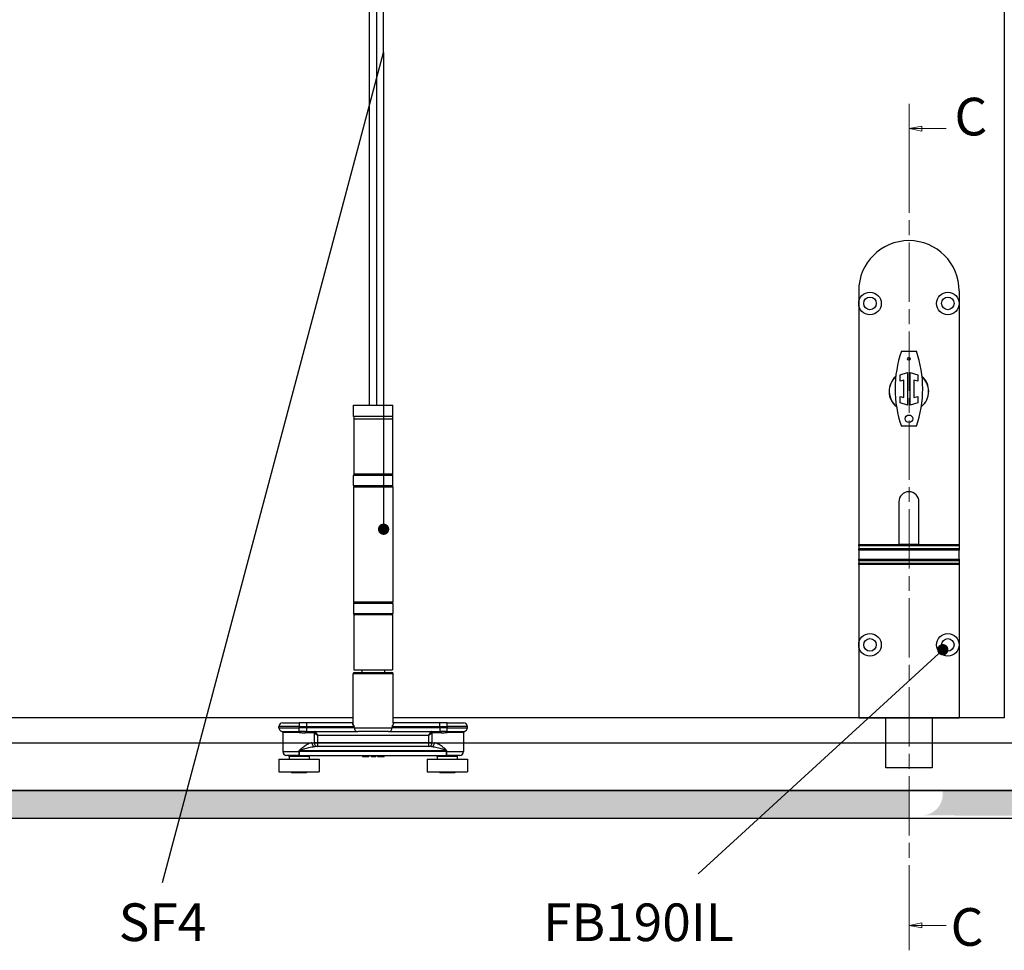
# Model space of a CAD drawing. Units: millimetres. Extents: x 8081 to 11977, y -2211 to 1229.
# Drawn here: x 9499 to 9891, y 173 to 543 of the extents above; entities that cross this region are included whole.
import ezdxf

# ---------------------------------------------------------------- set-up
doc = ezdxf.new("R2010")
doc.units = ezdxf.units.MM
doc.linetypes.add('CHAIN', pattern=[0.3543, 0.2362, -0.0295, 0.0591, -0.0295])
for name, color, linetype in [('Channel', 6, 'Continuous'), ('Door', 4, 'Continuous'), ('Gear', 7, 'Continuous'), ('Hatching', 32, 'Continuous'), ('Notes', 7, 'Continuous')]:
    doc.layers.add(name, color=color, linetype=linetype)
doc.styles.add('Label Text (ISO)', font='tahoma.ttf')
doc.styles.get("Standard").update_dxf_attribs({"font": 'tahoma.ttf'})

# ---------------------------------------------------------------- blocks, each defined once
blk = doc.blocks.new('SF3 Intermediate Hanger Set Side')
at = {"color": 30}
for p, q in [((-7.85, -498), (7.85, -498)), ((-7.85, -502.5), (-7.85, -498)), ((7.85, -502.5), (7.85, -498)), ((7.85, -502.5), (-7.85, -502.5)), ((-7.75, -503.5), (7.75, -503.5)), ((-7.75, -503.5), (-7.75, -525.5)), ((-7.73, -502.5), (-7.73, -503.5)), ((7.73, -502.5), (7.73, -503.5)), ((7.75, -503.5), (7.75, -525.5)), ((7.8, -526), (-7.8, -526)), ((-7.8, -530), (-7.8, -526)), ((7.75, -525.5), (-7.75, -525.5)), ((7.8, -530), (7.8, -526)), ((-7.8, -530), (7.8, -530)), ((-7.8, -530.5), (7.8, -530.5)), ((-7.8, -530.5), (-7.8, -576.5)), ((7.8, -530.5), (7.8, -576.5)), ((7.8, -576.5), (-7.8, -576.5)), ((7.8, -577), (-7.8, -577)), ((-7.8, -577), (-7.8, -581)), ((7.8, -577), (7.8, -581)), ((-7.8, -581), (7.8, -581)), ((7.75, -581.5), (-7.75, -581.5)), ((-7.75, -581.5), (-7.75, -603.5)), ((7.75, -581.5), (7.75, -603.5)), ((-7.75, -603.5), (7.75, -603.5)), ((-4.6, -603.6), (-4.7, -603.5)), ((4.6, -603.6), (-4.6, -603.6)), ((-4.5, -603.6), (-4.5, -604.5)), ((4.5, -603.6), (4.5, -604.5)), ((4.6, -603.6), (4.7, -603.5)), ((8, -605), (-8, -605)), ((-8, -624.54), (-8, -605)), ((-7.5, -604.5), (7.5, -604.5)), ((8, -624.54), (8, -605)), ((-29.5, -626), (-37.5, -626)), ((-37.5, -626.5), (-37.5, -626)), ((-37.5, -626.5), (-29.5, -626.5)), ((-36, -624.5), (-29.5, -624.5)), ((-29.5, -624.5), (-29.5, -626)), ((-26.51, -624.5), (-29.5, -624.5)), ((-29.5, -626), (-26.51, -626)), ((-29.5, -626.5), (-29.5, -626)), ((-26.51, -626.5), (-29.5, -626.5)), ((-29.5, -627.95), (-29.5, -626.5)), ((-26.51, -624.5), (-26.51, -626)), ((-8.2, -624.5), (-26.51, -624.5)), ((-26.51, -626), (-26.51, -626.5)), ((-26.51, -626), (-7.58, -626)), ((-7.58, -626.5), (-26.51, -626.5)), ((-26.51, -626.5), (-26.51, -628)), ((-7.58, -626.5), (-7.58, -626)), ((-7.58, -626.5), (7.58, -626.5)), ((7.58, -626), (7.58, -626.5)), ((7.58, -626), (26.51, -626)), ((26.51, -626.5), (7.58, -626.5)), ((26.51, -624.5), (8.2, -624.5)), ((26.51, -626), (26.51, -624.5)), ((29.5, -624.5), (26.51, -624.5)), ((26.51, -626.5), (26.51, -626)), ((26.51, -626), (29.5, -626)), ((26.51, -626.5), (26.51, -628)), ((29.5, -626.5), (26.51, -626.5)), ((29.5, -626), (29.5, -624.5)), ((29.5, -624.5), (36, -624.5)), ((37.5, -626), (29.5, -626)), ((29.5, -626), (29.5, -626.5)), ((29.5, -626.5), (37.5, -626.5)), ((29.5, -627.95), (29.5, -626.5)), ((37.5, -626.5), (37.5, -626)), ((-36.38, -627.95), (-29.5, -627.95)), ((-29.5, -628.44), (-36, -628.44)), ((-36, -628.44), (-36, -636)), ((-29.5, -628.44), (-29.5, -627.95)), ((-23.63, -628.5), (-27.09, -628.5)), ((-26.9, -628), (-26.51, -628)), ((-26.51, -628), (-6.16, -628)), ((-23.47, -628.57), (-23.47, -632.5)), ((-23.47, -628.57), (-22.08, -629.5)), ((-22.08, -629.5), (-23.01, -628.11)), ((-22.08, -629.5), (22.08, -629.5)), ((-22.08, -632.5), (-22.08, -629.5)), ((6.16, -628), (-6.16, -628)), ((6.16, -628), (26.51, -628)), ((23.01, -628.11), (22.08, -629.5)), ((22.08, -629.5), (23.47, -628.57)), ((22.08, -629.5), (22.08, -632.5)), ((23.47, -632.5), (23.47, -628.57)), ((27.09, -628.5), (23.63, -628.5)), ((26.51, -628), (26.9, -628)), ((29.5, -627.95), (29.5, -628.44)), ((29.5, -627.95), (36.38, -627.95)), ((36, -628.44), (29.5, -628.44)), ((36, -628.44), (36, -636)), ((-24.43, -632.5), (-23.47, -632.5)), ((-22.08, -632.5), (-23.47, -632.5)), ((23.25, -634), (-23.25, -634)), ((-22.08, -634), (-22.08, -632.5)), ((22.08, -632.5), (-22.08, -632.5)), ((23.47, -632.5), (22.08, -632.5)), ((22.08, -632.5), (22.08, -634)), ((23.47, -632.5), (24.42, -632.5)), ((-36, -636), (-29.41, -636)), ((-29.41, -637.5), (-34.5, -637.5)), ((-25.5, -638), (-33.5, -638)), ((-33.5, -638), (-33.5, -639)), ((-29.41, -635.5), (-29.39, -635.5)), ((-29.41, -635.5), (-29.41, -636)), ((-29.41, -636), (-29.39, -636)), ((-29.41, -637.5), (29.25, -637.5)), ((-29.39, -636), (-29.39, -635.5)), ((-29.39, -635.5), (29.19, -635.5)), ((29.19, -636), (-29.39, -636)), ((-25.5, -638), (-25.5, -639)), ((-4.2, -637.5), (-4.2, -638)), ((-4.2, -638), (-4.16, -638)), ((-4.16, -637.5), (-4.16, -638)), ((-4.09, -637.5), (-4.09, -638)), ((-3.05, -637.5), (-3.05, -638)), ((-2.2, -637.5), (-2.2, -638)), ((-1.85, -637.5), (-1.85, -638)), ((-1.77, -637.5), (-1.77, -638)), ((-0.85, -637.5), (-0.85, -638)), ((-0.03, -637.5), (-0.03, -638)), ((-0.03, -638), (0.39, -638)), ((0.39, -637.5), (0.39, -638)), ((0.39, -638), (1.1, -638)), ((1.1, -637.5), (1.1, -638)), ((1.77, -637.5), (1.77, -638)), ((2.21, -637.5), (2.21, -638)), ((3.56, -637.5), (3.56, -638)), ((4.02, -637.5), (4.02, -638)), ((4.36, -637.5), (4.36, -638)), ((33.5, -638), (25.5, -638)), ((25.5, -638), (25.5, -639)), ((29.19, -635.5), (29.25, -635.5)), ((29.19, -635.5), (29.19, -636)), ((29.19, -636), (29.25, -636)), ((29.25, -636), (29.25, -635.5)), ((29.25, -636), (36, -636)), ((34.5, -637.5), (29.25, -637.5)), ((33.5, -638), (33.5, -639)), ((-37.5, -639), (-21.5, -639)), ((-37.5, -639), (-37.5, -644)), ((-21.5, -639), (-21.5, -644)), ((21.5, -639), (37.5, -639)), ((21.5, -639), (21.5, -644)), ((37.5, -639), (37.5, -644)), ((-37.5, -644), (-21.5, -644)), ((-32.49, -644), (-32.49, -644.5)), ((-26.51, -644.5), (-32.49, -644.5)), ((-26.51, -644), (-26.51, -644.5)), ((21.5, -644), (37.5, -644)), ((26.51, -644), (26.51, -644.5)), ((32.49, -644.5), (26.51, -644.5)), ((32.49, -644), (32.49, -644.5))]:
    blk.add_line(p, q, dxfattribs=at)
for centre, radius, start, end in [((-7.3, -526), 0.5, 90, 180), ((7.3, -526), 0.5, 0, 90), ((-7.3, -530), 0.5, 180, 270), ((7.3, -530), 0.5, 270, 0), ((-7.3, -577), 0.5, 90, 180), ((7.3, -577), 0.5, 0, 90), ((-7.3, -581), 0.5, 180, 270), ((7.3, -581), 0.5, 270, 0), ((-7.5, -605), 0.5, 90, 180), ((7.5, -605), 0.5, 0, 90), ((-36, -626), 1.5, 90, 180), ((-36, -626.5), 1.5, 180, 255.5225), ((36, -626), 1.5, 0, 90), ((36, -626.5), 1.5, 284.4775, 0), ((-36.5, -628.44), 0.5, 0, 75.5225), ((36.5, -628.44), 0.5, 104.4775, 180), ((-34.5, -636), 1.5, 180, 270), ((-34, -638), 0.5, 0, 90), ((-25, -638), 0.5, 90, 180), ((25, -638), 0.5, 0, 90), ((34, -638), 0.5, 90, 180), ((34.5, -636), 1.5, 270, 0)]:
    blk.add_arc(centre, radius, start, end, dxfattribs=at)
for centre, major_axis, ratio, start_param, end_param in [((-6.16, -626.5), (0, -1.5), 0.946934, 4.712389, 6.283185), ((6.16, -626.5), (0, -1.5), 0.946934, 0, 1.570796), ((-26.9, -628.5), (0, 0.5), 0.371154, 0, 1.570796), ((-23.18, -628.5), (0, 0.5), 0.903508, 0, 1.570796), ((-23.01, -628.57), (-0.354, -0.354), 0.868, 3.997537, 5.427241), ((23.01, -628.57), (-0.354, 0.354), 0.868, 3.997537, 5.427241), ((23.18, -628.5), (0, 0.5), 0.903508, 4.712389, 6.283185), ((26.9, -628.5), (0, 0.5), 0.371154, 4.712389, 6.283185), ((-23.25, -632.5), (0, -1.5), 0.780757, 4.712389, 6.283185), ((-22.08, -632.5), (0, -1.5), 0.927025, 4.712389, 6.283185), ((22.08, -632.5), (0, -1.5), 0.927025, 0, 1.570796), ((23.25, -632.5), (0, -1.5), 0.781175, 0, 1.570796)]:
    blk.add_ellipse(centre, major_axis=major_axis, ratio=ratio, start_param=start_param, end_param=end_param, dxfattribs=at)
for points, degree, knots in [([(-8.2, -624.5), (-8.22, -624.5), (-8.24, -624.52), (-8.26, -624.59), (-8.26, -624.66), (-8.21, -624.89), (-8.13, -625.08), (-7.91, -625.51), (-7.76, -625.76), (-7.58, -626)], 3, [0, 0, 0, 0, 0.0686158, 0.0686158, 0.1784011, 0.1784011, 0.3540575, 0.3540575, 0.5489263, 0.5489263, 0.5489263, 0.5489263]), ([(-8, -624.41), (-8.01, -624.43), (-8.04, -624.45), (-8.11, -624.49), (-8.16, -624.5), (-8.2, -624.5)], 3, [-0.08680856, -0.08680856, -0.08680856, -0.08680856, -0.04701479, -0.04701479, 0, 0, 0, 0]), ([(-7.58, -626), (-7.75, -625.67), (-7.87, -625.35), (-7.98, -624.86), (-8, -624.69), (-8, -624.54)], 3, [-0.5489263, -0.5489263, -0.5489263, -0.5489263, -0.3540575, -0.3540575, -0.235074, -0.235074, -0.235074, -0.235074]), ([(7.58, -626), (7.76, -625.76), (7.91, -625.51), (8.13, -625.08), (8.21, -624.89), (8.26, -624.66), (8.26, -624.59), (8.24, -624.52), (8.22, -624.5), (8.2, -624.5)], 3, [-0.0011891, -0.0011891, -0.0011891, -0.0011891, 0.1936797, 0.1936797, 0.3693362, 0.3693362, 0.4791214, 0.4791214, 0.5477372, 0.5477372, 0.5477372, 0.5477372]), ([(8, -624.54), (8, -624.69), (7.98, -624.86), (7.87, -625.35), (7.75, -625.67), (7.58, -626)], 3, [-0.3126633, -0.3126633, -0.3126633, -0.3126633, -0.1936797, -0.1936797, 0.0011891, 0.0011891, 0.0011891, 0.0011891]), ([(8.2, -624.5), (8.16, -624.5), (8.11, -624.49), (8.04, -624.45), (8.01, -624.43), (8, -624.41)], 3, [-0.54773723, -0.54773723, -0.54773723, -0.54773723, -0.50072244, -0.50072244, -0.46092867, -0.46092867, -0.46092867, -0.46092867]), ([(-26.9, -628), (-27, -628), (-27.11, -628), (-27.38, -627.99), (-27.55, -627.99), (-28, -627.98), (-28.28, -627.97), (-28.87, -627.96), (-29.19, -627.95), (-29.5, -627.95)], 3, [0, 0, 0, 0, 0.0330814, 0.0330814, 0.0860117, 0.0860117, 0.1707001, 0.1707001, 0.2646513, 0.2646513, 0.2646513, 0.2646513]), ([(-29.5, -628.44), (-29.21, -628.44), (-28.92, -628.44), (-28.36, -628.46), (-28.1, -628.47), (-27.69, -628.49), (-27.53, -628.49), (-27.28, -628.5), (-27.18, -628.5), (-27.09, -628.5)], 3, [-0.2646513, -0.2646513, -0.2646513, -0.2646513, -0.1707001, -0.1707001, -0.0860117, -0.0860117, -0.0330814, -0.0330814, 0, 0, 0, 0]), ([(-23.63, -628.5), (-23.62, -628.5), (-23.61, -628.5), (-23.6, -628.5), (-23.58, -628.5), (-23.56, -628.51), (-23.54, -628.52), (-23.51, -628.54), (-23.49, -628.56), (-23.47, -628.57)], 3, [0, 0, 0, 0, 0.00522141, 0.00522141, 0.01357567, 0.01357567, 0.02694248, 0.02694248, 0.04177129, 0.04177129, 0.04177129, 0.04177129]), ([(-23.01, -628.11), (-23.03, -628.08), (-23.05, -628.06), (-23.08, -628.03), (-23.1, -628.02), (-23.13, -628.01), (-23.14, -628), (-23.16, -628), (-23.17, -628), (-23.18, -628)], 3, [-0.04177129, -0.04177129, -0.04177129, -0.04177129, -0.02694248, -0.02694248, -0.01357567, -0.01357567, -0.00522141, -0.00522141, 0, 0, 0, 0]), ([(23.18, -628), (23.17, -628), (23.16, -628), (23.14, -628), (23.13, -628.01), (23.1, -628.02), (23.08, -628.03), (23.05, -628.06), (23.03, -628.08), (23.01, -628.11)], 3, [0, 0, 0, 0, 0.0051999, 0.0051999, 0.01351975, 0.01351975, 0.0268315, 0.0268315, 0.04159923, 0.04159923, 0.04159923, 0.04159923]), ([(23.47, -628.57), (23.49, -628.56), (23.51, -628.54), (23.54, -628.52), (23.56, -628.51), (23.58, -628.5), (23.6, -628.5), (23.61, -628.5), (23.62, -628.5), (23.63, -628.5)], 3, [-0.04159923, -0.04159923, -0.04159923, -0.04159923, -0.0268315, -0.0268315, -0.01351975, -0.01351975, -0.0051999, -0.0051999, 0, 0, 0, 0]), ([(29.5, -627.95), (29.39, -627.95), (29.28, -627.95), (28.99, -627.96), (28.81, -627.96), (28.36, -627.97), (28.08, -627.98), (27.49, -627.99), (27.19, -628), (26.9, -628)], 3, [0, 0, 0, 0, 0.0330814, 0.0330814, 0.0860117, 0.0860117, 0.1707001, 0.1707001, 0.2646513, 0.2646513, 0.2646513, 0.2646513]), ([(27.09, -628.5), (27.36, -628.5), (27.64, -628.49), (28.18, -628.47), (28.44, -628.46), (28.86, -628.44), (29.03, -628.44), (29.29, -628.44), (29.4, -628.44), (29.5, -628.44)], 3, [-0.2646513, -0.2646513, -0.2646513, -0.2646513, -0.1707001, -0.1707001, -0.0860117, -0.0860117, -0.0330814, -0.0330814, 0, 0, 0, 0]), ([(-24.43, -632.5), (-24.59, -632.5), (-24.77, -632.53), (-25.25, -632.67), (-25.57, -632.82), (-26.42, -633.29), (-26.97, -633.65), (-27.85, -634.27), (-28.17, -634.51), (-28.64, -634.86), (-28.8, -634.98), (-29.04, -635.16), (-29.12, -635.22), (-29.28, -635.35), (-29.41, -635.39), (-29.41, -635.5)], 3, [0, 0, 0, 0, 0.0969278, 0.0969278, 0.2520122, 0.2520122, 0.5001473, 0.5001473, 0.6377847, 0.6377847, 0.7066035, 0.7066035, 0.7410128, 0.7410128, 0.7754222, 0.7754222, 0.7754222, 0.7754222]), ([(-29.39, -635.5), (-29.39, -635.44), (-29.23, -635.42), (-29.03, -635.36), (-28.94, -635.33), (-28.64, -635.24), (-28.45, -635.18), (-27.86, -635), (-27.47, -634.89), (-26.39, -634.58), (-25.71, -634.39), (-24.66, -634.16), (-24.27, -634.09), (-23.67, -634.02), (-23.46, -634), (-23.25, -634)], 3, [-0.7754222, -0.7754222, -0.7754222, -0.7754222, -0.7410128, -0.7410128, -0.7066035, -0.7066035, -0.6377847, -0.6377847, -0.5001473, -0.5001473, -0.2520122, -0.2520122, -0.0969278, -0.0969278, 0, 0, 0, 0]), ([(23.25, -634), (23.45, -634), (23.66, -634.02), (24.24, -634.08), (24.62, -634.16), (25.65, -634.38), (26.32, -634.56), (27.38, -634.86), (27.76, -634.98), (28.33, -635.15), (28.52, -635.21), (28.89, -635.34), (29.19, -635.39), (29.19, -635.5)], 3, [-0.7607221, -0.7607221, -0.7607221, -0.7607221, -0.6656319, -0.6656319, -0.5134874, -0.5134874, -0.2700564, -0.2700564, -0.1350282, -0.1350282, -0.0675141, -0.0675141, 0, 0, 0, 0]), ([(29.25, -635.5), (29.25, -635.27), (29.01, -635.18), (28.7, -634.93), (28.55, -634.81), (28.08, -634.46), (27.77, -634.23), (26.92, -633.62), (26.37, -633.26), (25.54, -632.81), (25.23, -632.67), (24.76, -632.53), (24.58, -632.5), (24.42, -632.5)], 3, [0, 0, 0, 0, 0.0675141, 0.0675141, 0.1350282, 0.1350282, 0.2700564, 0.2700564, 0.5134874, 0.5134874, 0.6656319, 0.6656319, 0.7607221, 0.7607221, 0.7607221, 0.7607221]), ([(-29.41, -636), (-29.41, -636.14), (-29.41, -636.28), (-29.41, -636.53), (-29.41, -636.65), (-29.41, -636.83), (-29.41, -636.89), (-29.41, -636.99), (-29.41, -637.03), (-29.41, -637.13), (-29.41, -637.19), (-29.41, -637.33), (-29.41, -637.4), (-29.41, -637.48), (-29.41, -637.5), (-29.41, -637.5)], 3, [0, 0, 0, 0, 0.0831252, 0.0831252, 0.1580549, 0.1580549, 0.204886, 0.204886, 0.2341554, 0.2341554, 0.2926943, 0.2926943, 0.3863565, 0.3863565, 0.4683109, 0.4683109, 0.4683109, 0.4683109]), ([(-29.41, -637.5), (-29.41, -637.5), (-29.41, -637.48), (-29.4, -637.4), (-29.4, -637.33), (-29.4, -637.19), (-29.4, -637.13), (-29.4, -637.03), (-29.39, -636.99), (-29.39, -636.89), (-29.39, -636.83), (-29.39, -636.65), (-29.39, -636.53), (-29.39, -636.28), (-29.39, -636.14), (-29.39, -636)], 3, [-0.4683109, -0.4683109, -0.4683109, -0.4683109, -0.3863565, -0.3863565, -0.2926943, -0.2926943, -0.2341554, -0.2341554, -0.204886, -0.204886, -0.1580549, -0.1580549, -0.0831252, -0.0831252, 0, 0, 0, 0]), ([(4.02, -638), (4.17, -638), (4.36, -638), (4.36, -638)], 2, [0.209864, 0.209864, 0.209864, 1, 2, 2, 2]), ([(29.19, -636), (29.19, -636.14), (29.19, -636.28), (29.19, -636.56), (29.2, -636.7), (29.2, -636.92), (29.2, -636.99), (29.21, -637.1), (29.21, -637.13), (29.21, -637.21), (29.22, -637.25), (29.22, -637.36), (29.23, -637.41), (29.24, -637.48), (29.25, -637.5), (29.25, -637.5)], 3, [-0.4655859, -0.4655859, -0.4655859, -0.4655859, -0.3836288, -0.3836288, -0.2899635, -0.2899635, -0.2314227, -0.2314227, -0.2021523, -0.2021523, -0.1553197, -0.1553197, -0.0803875, -0.0803875, 0.0027405, 0.0027405, 0.0027405, 0.0027405]), ([(29.25, -637.5), (29.25, -637.5), (29.25, -637.48), (29.25, -637.41), (29.25, -637.36), (29.25, -637.25), (29.25, -637.21), (29.25, -637.13), (29.25, -637.1), (29.25, -636.99), (29.25, -636.92), (29.25, -636.7), (29.25, -636.56), (29.25, -636.28), (29.25, -636.14), (29.25, -636)], 3, [-0.0027405, -0.0027405, -0.0027405, -0.0027405, 0.0803875, 0.0803875, 0.1553197, 0.1553197, 0.2021523, 0.2021523, 0.2314227, 0.2314227, 0.2899635, 0.2899635, 0.3836288, 0.3836288, 0.4655859, 0.4655859, 0.4655859, 0.4655859])]:
    blk.add_open_spline(points, degree=degree, knots=knots, dxfattribs=at)
for points in [[(-4.16, -638), (-4.13, -638), (-4.09, -638)], [(-4.09, -638), (-3.92, -638), (-3.32, -638), (-3.05, -638)], [(-3.05, -638), (-2.77, -638), (-2.37, -638), (-2.2, -638)], [(-2.2, -638), (-2.03, -638), (-1.85, -638), (-1.85, -638)], [(-1.85, -638), (-1.77, -638), (-1.77, -638)], [(-0.85, -638), (-0.44, -638), (-0.05, -638), (-0.03, -638)], [(1.77, -638), (1.77, -638), (1.98, -638), (2.21, -638)], [(2.21, -638), (2.42, -638), (3.11, -638), (3.56, -638)], [(3.56, -638), (3.7, -638), (3.93, -638), (4.02, -638)]]:
    blk.add_open_spline(points, degree=2, dxfattribs=at)
blk = doc.blocks.new('FBL BOTTOM')
at = {"color": 40, "linetype": 'Continuous', "lineweight": 25}
for p, q in [((0, 170), (0, 165)), ((40, 170), (40, 165)), ((0, 165), (0, 68.94)), ((40, 165), (40, 68.94)), ((17, 145.95), (23, 145.95)), ((16.5, 136.53), (19.5, 137.5)), ((19.5, 137.5), (19.5, 124.5)), ((20.5, 137.5), (23.5, 136.53)), ((20.5, 124.5), (20.5, 137.5)), ((16.5, 134.01), (16.5, 136.53)), ((18, 134.5), (16.5, 134.01)), ((18, 127.5), (18, 134.5)), ((22, 134.5), (22, 127.5)), ((23.5, 134.01), (22, 134.5)), ((23.5, 136.53), (23.5, 134.01)), ((16.5, 127.99), (18, 127.5)), ((16.5, 125.47), (16.5, 127.99)), ((19.5, 124.5), (16.5, 125.47)), ((23.5, 125.47), (20.5, 124.5)), ((22, 127.5), (23.5, 127.99)), ((23.5, 127.99), (23.5, 125.47)), ((23, 116.05), (17, 116.05)), ((16, 86), (16, 68.94)), ((24, 68.94), (24, 86)), ((0, 68.94), (40, 68.94)), ((0, 68.47), (0, 68.94)), ((40, 68.47), (0, 68.47)), ((0, 68.47), (0, 67.28)), ((40, 67.28), (0, 67.28)), ((0, 66.78), (0, 67.28)), ((0, 66.78), (0, 63.09)), ((40, 66.78), (0, 66.78)), ((24, 69), (16, 69)), ((40, 68.94), (40, 68.47)), ((40, 68.47), (40, 67.28)), ((40, 67.28), (40, 66.78)), ((40, 63.09), (40, 66.78)), ((0, 63.09), (40, 63.09)), ((0, 62.59), (0, 63.09)), ((40, 63.09), (40, 62.59)), ((0, 62.59), (40, 62.59)), ((0, 62.59), (0, 61.51)), ((0, 61.51), (40, 61.51)), ((0, 61.07), (0, 61.51)), ((40, 61.07), (0, 61.07)), ((0, 61.07), (0, 29)), ((40, 62.59), (40, 61.51)), ((40, 61.51), (40, 61.07)), ((40, 61.07), (40, 29)), ((0, 29), (0, 0)), ((40, 29), (40, 0)), ((0, 0), (40, 0)), ((10.75, -20), (10.75, 0)), ((29.25, 0), (29.25, -20)), ((29.25, -20), (10.75, -20))]:
    blk.add_line(p, q, dxfattribs=at)
for centre, radius in [((4.5, 165), 4.5), ((35.5, 165), 4.5), ((4.5, 165), 2.5), ((35.5, 165), 2.5), ((20, 142.95), 0.5), ((20, 119.05), 1.5), ((4.5, 29), 4.5), ((4.5, 29), 2.5), ((35.5, 29), 4.5), ((35.5, 29), 2.5)]:
    blk.add_circle(centre, radius, dxfattribs=at)
for centre, radius, start, end in [((20, 170), 20, 0, 180), ((60.45, 131), 45.95, 161.0132, 198.9868), ((-20.45, 131), 45.95, 341.0132, 18.9868), ((20, 130), 7.9, 131.516, 231.3163), ((20, 130), 7.85, 131.9174, 230.4358), ((20, 130), 7.9, 0, 48.484), ((20, 130), 7.85, 0, 48.0826), ((20, 130), 7.9, 308.6837, 0), ((20, 130), 7.85, 309.0851, 0), ((20, 86), 4, 0, 180)]:
    blk.add_arc(centre, radius, start, end, dxfattribs=at)

msp = doc.modelspace()

# ---------------------------------------------------------------- hatches: boundary and pattern name
h = msp.add_hatch()
h.set_pattern_fill('GOST_WOOD', color=32, scale=2)
h.paths.add_polyline_path([(9032.35, 1103.42), (8891.21, 1103.42), (8900.48, 1073.42), (9032.35, 1073.42)])
h.paths.add_polyline_path([(9206.09, 1103.42), (9032.35, 1103.42), (9032.35, 1073.42), (9227.81, 1073.42)])
h.paths.add_polyline_path([(9401.77, 1103.42), (9206.09, 1103.42), (9227.81, 1073.42), (9409.62, 1073.42)])
h.paths.add_polyline_path([(9715.94, 1103.42), (9401.77, 1103.42), (9409.62, 1073.42), (9728.24, 1073.42)])
h.paths.add_polyline_path([(9899.16, 1103.42), (9715.94, 1103.42), (9728.24, 1073.42), (9886.35, 1073.42)])
h.paths.add_polyline_path([(10046.41, 1103.42), (9899.16, 1103.42), (9886.35, 1073.42), (10007.74, 1073.42)])
h.paths.add_polyline_path([(10183.95, 1103.42), (10046.41, 1103.42), (10007.74, 1073.42), (10143.95, 1073.42), (10143.95, 1023.42), (10149.95, 1023.42), (10149.95, 756.51), (10183.95, 756.51)])
h.paths.add_polyline_path([(10183.95, 756.51), (10149.95, 756.51), (10149.95, 255.42), (10143.95, 255.42), (10143.95, 236.42), (10027.96, 236.42), (10035.92, 225.42), (10183.95, 225.42)])
h.paths.add_polyline_path([(10027.96, 236.42), (9866.55, 236.42), (9866.55, 235.01, -0.414214), (9858.05, 226.51), (10035.56, 225.92)])
h.paths.add_polyline_path([(9853.14, 236.42), (9805.35, 236.42), (9793.34, 225.42), (9853.14, 225.42)])
h.paths.add_polyline_path([(9805.35, 236.42), (9565.66, 236.42), (9562.73, 225.42), (9793.34, 225.42)])
h.paths.add_polyline_path([(9565.66, 236.42), (9445.02, 236.42), (9445.02, 235.03, -0.414214), (9436.52, 226.53), (9426.52, 226.53, -0.414214), (9418.02, 235.03), (9418.02, 236.42), (9346.01, 236.42), (9338.33, 225.42), (9562.73, 225.42)])
h.paths.add_polyline_path([(9346.01, 236.42), (9184.33, 236.42), (9186.06, 225.42), (9338.33, 225.42)])
h.paths.add_polyline_path([(9184.33, 236.42), (9032.35, 236.42), (9032.35, 225.42), (9186.06, 225.42)])
h.paths.add_polyline_path([(9032.35, 236.42), (8939.71, 236.42), (8939.71, 235.03, -0.414214), (8931.21, 226.53), (8921.21, 226.53, -0.414214), (8912.71, 235.03), (8912.71, 236.42), (8840.7, 236.42), (8833.02, 225.42), (9032.35, 225.42)])
h.paths.add_polyline_path([(8840.7, 236.42), (8629.55, 236.42), (8629.55, 255.42), (8623.55, 255.42), (8623.55, 366.96), (8589.55, 366.96), (8589.55, 225.42), (8833.02, 225.42)])
h.paths.add_polyline_path([(8623.55, 651), (8589.55, 651), (8589.55, 366.96), (8623.55, 366.96)])
h.paths.add_polyline_path([(8623.55, 908.42), (8589.55, 908.42), (8589.55, 651), (8623.55, 651)])

# ---------------------------------------------------------------- linework, layer by layer
at = {"layer": 'Channel'}
for p, q in [((8629.55, 255.42), (10143.95, 255.42)), ((8629.55, 236.42), (10143.95, 236.42))]:
    msp.add_line(p, q, dxfattribs=at)
at = {"layer": 'Door'}
for p, q in [((9890.95, 1016.42), (9890.95, 265.42)), ((9638.15, 583.42), (9638.15, 389.92)), ((9641.15, 389.92), (9641.15, 583.42)), ((9631.75, 265.42), (9388.15, 265.42)), ((9890.95, 265.42), (9647.55, 265.42))]:
    msp.add_line(p, q, dxfattribs=at)
at = {"layer": 'Door', "color": 7, "linetype": 'Continuous', "lineweight": 0}
for p, q in [((9853.14, 509.97), (9853.14, 490.13)), ((9858.14, 501.05), (9853.14, 500.05)), ((9858.14, 500.05), (9853.14, 500.05)), ((9853.14, 500.05), (9858.14, 499.05)), ((9858.14, 499.05), (9858.14, 501.05)), ((9867.82, 500.05), (9858.14, 500.05)), ((9853.14, 192.62), (9853.14, 172.77)), ((9858.14, 183.69), (9853.14, 182.69)), ((9858.14, 182.69), (9853.14, 182.69)), ((9853.14, 182.69), (9858.14, 181.69)), ((9858.14, 181.69), (9858.14, 183.69)), ((9867.82, 182.69), (9858.14, 182.69))]:
    msp.add_line(p, q, dxfattribs=at)
at = {"layer": 'Door', "color": 7, "linetype": 'CHAIN', "lineweight": 0, "ltscale": 100}
msp.add_line((9853.14, 490.13), (9853.14, 192.62), dxfattribs=at)
at = {"layer": 'Door', "color": 7, "linetype": 'Continuous', "lineweight": 0, "flags": 128}
for points in [[(9858.14, 501.05), (9853.14, 500.05), (9858.14, 499.05), (9858.14, 501.05)], [(9858.14, 183.69), (9853.14, 182.69), (9858.14, 181.69), (9858.14, 183.69)]]:
    msp.add_lwpolyline(points, dxfattribs=at)
at = {"layer": 'Door', "color": 7, "lineweight": 0}
for points in [[(9858.14, 501.05), (9853.14, 500.05), (9858.14, 499.05), (9858.14, 501.05)], [(9858.14, 183.69), (9853.14, 182.69), (9858.14, 181.69), (9858.14, 183.69)]]:
    msp.add_solid(points, dxfattribs=at)
at = {"layer": 'Hatching', "color": 32}
for p, q in [((10143.95, 236.42), (8629.55, 236.42)), ((8589.55, 225.42), (10183.95, 225.42))]:
    msp.add_line(p, q, dxfattribs=at)
at = {"layer": 'Notes'}
for p, q in [((9643.9, 530.4), (9643.9, 910.14)), ((9555.89, 199.73), (9643.9, 530.4)), ((9643.9, 530.4), (9643.9, 340.49)), ((9769.17, 203.28), (9866.55, 292.48))]:
    msp.add_line(p, q, dxfattribs=at)
at = {"layer": 'Notes', "color": 0, "linetype": 'ByBlock', "const_width": 2.25}
for points in [[(9645.03, 340.49, -1), (9642.78, 340.49, -1)], [(9867.68, 292.48, -1), (9865.43, 292.48, -1)]]:
    msp.add_lwpolyline(points, format="xyb", close=True, dxfattribs=at)

# ---------------------------------------------------------------- block references
at = {"color": 32}
msp.add_blockref('FBL BOTTOM', (9833.05, 265.42), dxfattribs=at)
at = {"layer": 'Gear', "color": 3}
msp.add_blockref('SF3 Intermediate Hanger Set Side', (9639.75, 887.92), dxfattribs=at)

# ---------------------------------------------------------------- texts
at = {"layer": 'Door', "color": 7, "style": 'Label Text (ISO)'}
msp.add_text('C', height=15, dxfattribs=at).set_placement((9869.67, 174.57))
at = {"layer": 'Door', "color": 7, "lineweight": 0, "insert": (9871.19, 492.64), "char_height": 15, "attachment_point": 7, "line_spacing_factor": 3.276922, "style": 'Label Text (ISO)'}
msp.add_mtext('C', dxfattribs=at)
at = {"layer": 'Notes', "char_height": 15, "width": 90.1559}
for s, insert, attachment_point in [('\\pxql;{\\fArial|b0|i0|c0|p34;SF4}', (9628.62, 191.46), 3), ('{\\fArial|b0|i0|c0|p34;FB190IL}', (9707.4, 183.92), 4)]:
    msp.add_mtext(s, dxfattribs=dict(at, insert=insert, attachment_point=attachment_point))

doc.saveas('drawing.dxf')
